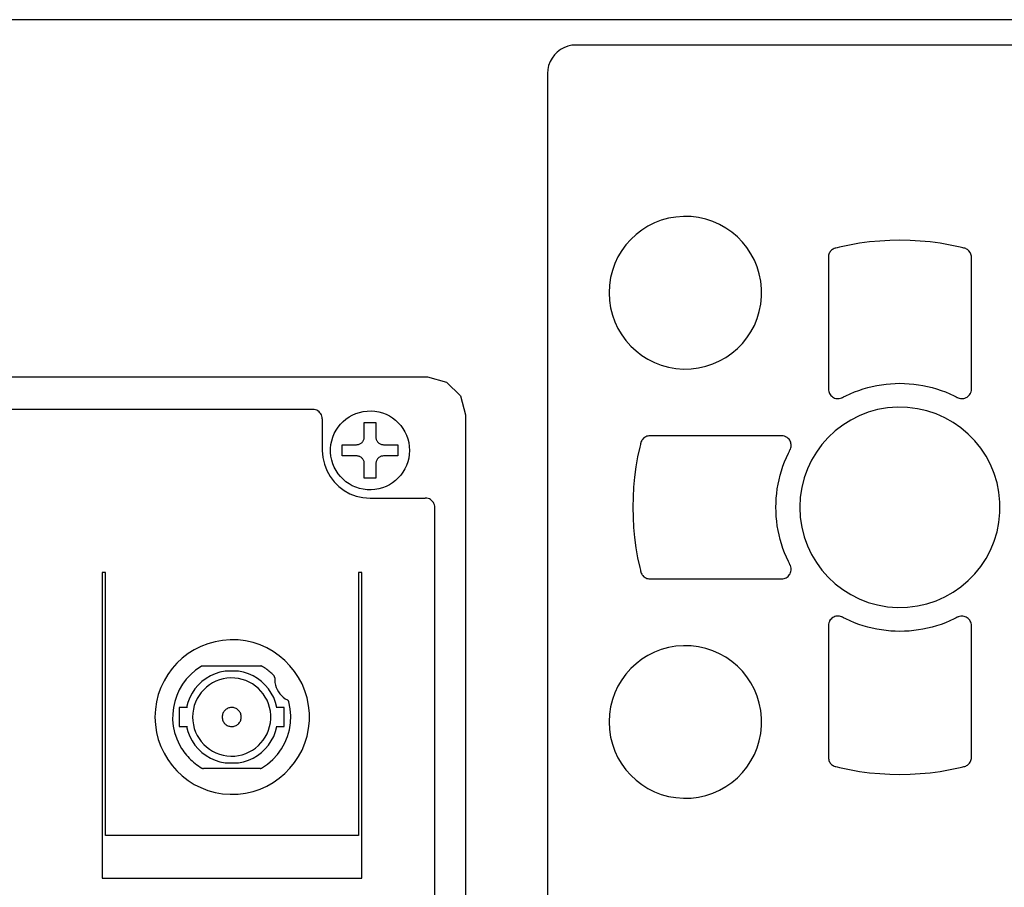
# Model space of a CAD drawing. Units: millimetres. Extents: x 131 to 268, y 131 to 245.
# Drawn here: x 220 to 225, y 212 to 217 of the extents above; entities that cross this region are included whole.
import ezdxf

# ---------------------------------------------------------------- set-up
doc = ezdxf.new("R2010")
doc.units = ezdxf.units.MM
doc.layers.add('GAIKEI', color=7, linetype='Continuous')

msp = doc.modelspace()

# ---------------------------------------------------------------- linework, layer by layer
at = {"layer": 'GAIKEI', "color": 1}
for p, q in [((228.8567602, 216.7653296), (219.047522, 216.7653296)), ((228.408039, 216.6325711), (223.0582054, 216.6325711)), ((222.9080986, 216.4825873), (222.9080986, 211.5326286)), ((215.4922038, 214.8928078), (222.2790031, 214.8928078)), ((221.6780835, 214.7225227), (209.6481249, 214.7225227)), ((221.7280371, 214.6725691), (221.7280371, 214.5075745)), ((222.4783254, 214.6936086), (222.4783254, 211.306607)), ((221.9781742, 214.2575605), (222.2680527, 214.2575605)), ((222.3181293, 211.3175574), (222.3181293, 214.2074838)), ((220.5921464, 213.8676517), (220.5745519, 213.8676517)), ((220.5921464, 212.4897444), (220.5921464, 213.8676517)), ((221.9352338, 213.8676517), (221.9176393, 213.8676517)), ((221.1005411, 213.3775897), (221.4056764, 213.3775897)), ((221.2879286, 213.3500291), (221.2184119, 213.3500291)), ((220.9781179, 213.1600578), (220.9781179, 213.0600275)), ((221.0209353, 213.1600578), (220.9781179, 213.1600578)), ((221.5280996, 213.1600578), (221.4852823, 213.1600578)), ((221.5280996, 213.0600275), (221.5280996, 213.1600578)), ((220.9781179, 213.0600275), (221.0209353, 213.0600275)), ((221.4852823, 213.0600275), (221.5280996, 213.0600275)), ((221.2184119, 212.8700562), (221.2879286, 212.8700562)), ((221.4013701, 212.8401579), (221.1048475, 212.8401579))]:
    msp.add_line(p, q, dxfattribs=at)
for points in [[(223.0582054, 216.6325711), (223.0360179, 216.6309443), (223.014843, 216.6262186), (222.9949129, 216.6186266), (222.9764591, 216.6084005), (222.9597137, 216.5957728), (222.9449084, 216.580976), (222.9322751, 216.5642423), (222.9220456, 216.5458042), (222.9144518, 216.525894), (222.9097255, 216.5047443), (222.9080986, 216.4825873)], [(224.3808685, 214.829197), (224.3812703, 214.8228158), (224.3824433, 214.8166811), (224.3843385, 214.8108411), (224.386907, 214.805344), (224.3900998, 214.8002381), (224.393868, 214.7955716), (224.3981627, 214.7913927), (224.4029349, 214.7877496), (224.4081357, 214.7846906), (224.4137162, 214.7822639), (224.4196275, 214.7805177), (224.4258206, 214.7795002), (224.4290075, 214.7792799), (224.4306209, 214.7792444), (224.4313257, 214.7792447), (224.4332251, 214.7792921), (224.436999, 214.7795913), (224.4443784, 214.7810171), (224.4514019, 214.7835649), (224.4530837, 214.7843797), (224.4539118, 214.7848141), (224.4540147, 214.7848697), (224.4540661, 214.7848976), (224.4551848, 214.7854824), (224.4607396, 214.7883444), (224.4719099, 214.7938985), (224.4944815, 214.8043266), (224.5173396, 214.813848), (224.5404581, 214.8224625), (224.5638109, 214.8301702), (224.5873718, 214.8369712), (224.6111149, 214.8428653), (224.6350139, 214.8478527), (224.6590428, 214.8519333), (224.6831756, 214.855107), (224.707386, 214.857374), (224.7316481, 214.8587342), (224.7559357, 214.8591876), (224.7802228, 214.8587342), (224.8044832, 214.857374), (224.8286908, 214.855107), (224.8528196, 214.8519333), (224.8768435, 214.8478527), (224.9007363, 214.8428653), (224.924472, 214.8369712), (224.9480245, 214.8301702), (224.9713677, 214.8224625), (224.9944755, 214.813848), (225.0173218, 214.8043266), (225.0398805, 214.7938985), (225.0510438, 214.7883444), (225.0565951, 214.7854824), (225.0577387, 214.7848844), (225.0579182, 214.7847913), (225.0582777, 214.7846073), (225.0611809, 214.783249), (225.0671052, 214.7811291), (225.0731319, 214.7797881), (225.0791957, 214.7792061), (225.085231, 214.7793628), (225.0911725, 214.7802383), (225.0969545, 214.7818125), (225.1025117, 214.7840652), (225.1077785, 214.7869766), (225.1126895, 214.7905264), (225.1171792, 214.7946946), (225.1211821, 214.7994612), (225.1246328, 214.8048061), (225.1252941, 214.8060278), (225.1255076, 214.8064541), (225.1259228, 214.8073109), (225.1286638, 214.8143495), (225.1303415, 214.8216673), (225.1309107, 214.829197), (225.1309107, 215.5184456), (225.1308992, 215.5206362), (225.1305031, 215.5259178), (225.1295625, 215.5310556), (225.1281039, 215.5360162), (225.1261542, 215.5407661), (225.1237401, 215.545272), (225.1176258, 215.5534177), (225.1139791, 215.5569907), (225.109975, 215.5601858), (225.1056403, 215.5629696), (225.1010018, 215.5653087), (225.0960861, 215.5671696), (225.0935327, 215.5679103), (225.0932093, 215.5679937), (225.0930473, 215.5680346), (225.0917178, 215.5683636), (225.085229, 215.5699493), (225.0722347, 215.5730265), (225.02005, 215.5840792), (224.9675766, 215.5931224), (224.9148723, 215.6001559), (224.8619948, 215.6051799), (224.8090018, 215.6081943), (224.7559511, 215.6091991), (224.7029004, 215.6081943), (224.6499074, 215.6051799), (224.5970299, 215.6001559), (224.5443256, 215.5931224), (224.4918522, 215.5840792), (224.4396675, 215.5730265), (224.4266732, 215.5699493), (224.4201844, 215.5683636), (224.4188547, 215.5680346), (224.4186918, 215.5679937), (224.4183666, 215.5679103), (224.4157996, 215.5671696), (224.4108598, 215.5653087), (224.4062011, 215.5629696), (224.4018498, 215.5601858), (224.3978324, 215.5569907), (224.3941753, 215.5534177), (224.3909048, 215.5495004), (224.3880473, 215.545272), (224.3856293, 215.5407661), (224.3836772, 215.5360162), (224.3822173, 215.5310556), (224.3812761, 215.5259178), (224.38088, 215.5206362), (224.3808685, 215.5184456), (224.3808685, 214.829197)], [(222.2790031, 214.8928078), (222.3789103, 214.8661085), (222.451626, 214.7932698), (222.4783254, 214.6936086)], [(221.7280371, 214.6725691), (221.7274948, 214.6799445), (221.7259198, 214.6869861), (221.7233897, 214.6936161), (221.7199822, 214.699757), (221.7157748, 214.7053309), (221.7108453, 214.7102604), (221.7052714, 214.7144678), (221.6991305, 214.7178753), (221.6925005, 214.7204054), (221.6854589, 214.7219804), (221.6780835, 214.7225227)], [(221.9481528, 214.3618811), (221.9481528, 214.4380578), (221.9479795, 214.4418385), (221.9474697, 214.4455202), (221.9466389, 214.4490876), (221.9455024, 214.4525254), (221.9440757, 214.4558184), (221.9423742, 214.4589513), (221.9404132, 214.4619089), (221.9382083, 214.4646758), (221.9357746, 214.4672369), (221.9331278, 214.4695768), (221.9302831, 214.4716803), (221.9272559, 214.4735322), (221.9240618, 214.4751171), (221.9207159, 214.4764199), (221.9172339, 214.4774251), (221.913631, 214.4781177), (221.9099227, 214.4784823), (221.8328977, 214.4785375), (221.832016, 214.4785375), (221.8320045, 214.5360649), (221.8320045, 214.5373315), (221.906699, 214.5375959), (221.9077506, 214.5375959), (221.9106253, 214.5376938), (221.9143151, 214.5381209), (221.9178965, 214.5388729), (221.9213541, 214.5399344), (221.9246727, 214.54129), (221.9278367, 214.5429242), (221.9308308, 214.5448218), (221.9336396, 214.5469672), (221.9362476, 214.5493451), (221.9386396, 214.5519401), (221.9408, 214.5547368), (221.9427135, 214.5577198), (221.9443646, 214.5608736), (221.9457381, 214.564183), (221.9468184, 214.5676324), (221.9475902, 214.5712065), (221.9480381, 214.5748899), (221.9481528, 214.6523023), (221.9481528, 214.6535191), (222.0065212, 214.6536212), (222.0080666, 214.6536212), (222.0085647, 214.5795142), (222.0085647, 214.578133), (222.0086083, 214.576061), (222.0089519, 214.5723466), (222.0096244, 214.5687366), (222.0106106, 214.5652466), (222.0118952, 214.5618918), (222.0134629, 214.5586877), (222.0152985, 214.5556497), (222.0173868, 214.5527931), (222.0197124, 214.5501334), (222.0222601, 214.547686), (222.0250146, 214.5454663), (222.0279607, 214.5434896), (222.0310831, 214.5417715), (222.0343665, 214.5403271), (222.0377957, 214.5391721), (222.0413555, 214.5383217), (222.0450304, 214.5377914), (222.0488054, 214.5375966), (222.122289, 214.5375959), (222.1238194, 214.5375959), (222.1240977, 214.479311), (222.1240977, 214.4785575), (222.0511314, 214.4785375), (222.0494432, 214.4785375), (222.0480907, 214.4785265), (222.0443333, 214.4782676), (222.0406788, 214.4776759), (222.0371424, 214.4767667), (222.0337393, 214.4755553), (222.0304849, 214.4740569), (222.0273944, 214.4722868), (222.0244831, 214.4702603), (222.0217662, 214.4679926), (222.0192589, 214.465499), (222.0169767, 214.4627947), (222.0149346, 214.4598951), (222.0131481, 214.4568154), (222.0116323, 214.4535708), (222.0104025, 214.4501766), (222.009474, 214.446648), (222.008862, 214.4430004), (222.0085818, 214.439249), (222.0085647, 214.3640777), (222.0085647, 214.3622011), (221.9493007, 214.361651), (221.9482634, 214.361651), (221.9481528, 214.4353109)], [(224.135899, 213.8341853), (224.1422802, 213.8345871), (224.1484149, 213.8357601), (224.1542549, 213.8376553), (224.1597519, 213.8402238), (224.1648578, 213.8434166), (224.1695244, 213.8471848), (224.1737033, 213.8514795), (224.1773463, 213.8562517), (224.1804053, 213.8614525), (224.1828321, 213.867033), (224.1845783, 213.8729443), (224.1855957, 213.8791374), (224.1858161, 213.8823243), (224.1858516, 213.8839377), (224.1858512, 213.8846368), (224.1858038, 213.8865105), (224.1855046, 213.8902466), (224.1840788, 213.8976044), (224.1815311, 213.9046783), (224.1807162, 213.906384), (224.1802818, 213.9072257), (224.1802263, 213.9073304), (224.1801984, 213.9073827), (224.1796136, 213.9085009), (224.1767515, 213.9140522), (224.1711974, 213.9252158), (224.1607693, 213.9477759), (224.151248, 213.9706244), (224.1426335, 213.9937352), (224.1349257, 214.017082), (224.1281248, 214.0406386), (224.1222306, 214.0643788), (224.1172433, 214.0882763), (224.1131627, 214.112305), (224.1099889, 214.1364385), (224.1077219, 214.1606508), (224.1063618, 214.1849155), (224.1059084, 214.2092064), (224.1063618, 214.2334973), (224.1077219, 214.257762), (224.1099889, 214.2819742), (224.1131627, 214.3061078), (224.1172433, 214.3301364), (224.1222306, 214.354034), (224.1281248, 214.3777741), (224.1349257, 214.4013307), (224.1426335, 214.4246776), (224.151248, 214.4477883), (224.1607693, 214.4706369), (224.1711974, 214.4931969), (224.1767515, 214.5043606), (224.1796136, 214.5099119), (224.1802115, 214.5110553), (224.1803047, 214.5112339), (224.1804887, 214.5115917), (224.181847, 214.514482), (224.1839669, 214.5203864), (224.1853078, 214.5264001), (224.1858899, 214.5324561), (224.1857331, 214.5384877), (224.1848577, 214.5444279), (224.1832835, 214.5502098), (224.1810307, 214.5557665), (224.1781194, 214.5610312), (224.1745696, 214.5659371), (224.1704013, 214.5704171), (224.1656347, 214.5744044), (224.1602898, 214.5778322), (224.1590696, 214.5784879), (224.1586501, 214.5787016), (224.1578053, 214.5791179), (224.1508006, 214.5818965), (224.1434534, 214.5836297), (224.135899, 214.5842275), (223.4467731, 214.5842275), (223.4445772, 214.584216), (223.4392728, 214.5838198), (223.4341199, 214.5828786), (223.4291509, 214.5814187), (223.4243982, 214.5794666), (223.4198941, 214.5770486), (223.4156711, 214.5741912), (223.4117615, 214.5709207), (223.4081978, 214.5672635), (223.4050122, 214.5632461), (223.4022372, 214.5588949), (223.3999052, 214.5542361), (223.3980486, 214.5492964), (223.3973087, 214.5467294), (223.3972253, 214.5464042), (223.3971844, 214.5462412), (223.3968547, 214.5449123), (223.3952654, 214.5384271), (223.3921813, 214.5254396), (223.3811038, 214.4732798), (223.3720404, 214.4208274), (223.3649911, 214.3681403), (223.3599559, 214.3152768), (223.3569347, 214.2622948), (223.3559277, 214.2092525), (223.3569347, 214.156208), (223.3599559, 214.1032192), (223.3649911, 214.0503444), (223.3720404, 213.9976416), (223.3811038, 213.9451689), (223.3921813, 213.8929843), (223.3952654, 213.87999), (223.3968547, 213.8735012), (223.3971844, 213.8721713), (223.3972253, 213.8720075), (223.3973087, 213.8716805), (223.3980486, 213.8691006), (223.3999052, 213.8641413), (223.4022372, 213.8594703), (223.4050122, 213.855113), (223.4081978, 213.8510948), (223.4117615, 213.847441), (223.4156711, 213.8441769), (223.4198941, 213.841328), (223.4243982, 213.8389194), (223.4291509, 213.8369767), (223.4341199, 213.8355251), (223.4392728, 213.83459), (223.4445772, 213.8341967), (223.4467731, 213.8341853), (224.135899, 213.8341853)], [(221.7280371, 214.5075745), (221.7307486, 214.4706083), (221.7386256, 214.4353331), (221.7512813, 214.4021346), (221.7683293, 214.3713981), (221.789383, 214.3435091), (221.8140556, 214.3188532), (221.8419608, 214.2978158), (221.8727118, 214.2807823), (221.9059221, 214.2681383), (221.9412051, 214.2602692), (221.9781742, 214.2575605)], [(222.3181293, 214.2074838), (222.317587, 214.2148899), (222.3160113, 214.2219565), (222.3134795, 214.2286066), (222.3100685, 214.2347631), (222.3058555, 214.2403488), (222.3009176, 214.2452867), (222.2953319, 214.2494997), (222.2891755, 214.2529106), (222.2825254, 214.2554425), (222.2754588, 214.2570181), (222.2680527, 214.2575605)], [(220.5745519, 213.8676517), (220.5745519, 212.2648302), (221.9352338, 212.2648302), (221.9352338, 213.8676517)], [(221.9176393, 213.8676517), (221.9176393, 212.4897444), (220.5921464, 212.4897444)], [(225.1310337, 213.5890927), (225.1306319, 213.5954739), (225.1294589, 213.6016086), (225.1275637, 213.6074486), (225.1249952, 213.6129457), (225.1218024, 213.6180516), (225.1180342, 213.6227181), (225.1137395, 213.626897), (225.1089673, 213.6305401), (225.1037665, 213.6335991), (225.098186, 213.6360258), (225.0922747, 213.637772), (225.0860816, 213.6387895), (225.0828947, 213.6390098), (225.0812813, 213.6390453), (225.0805822, 213.639045), (225.0787085, 213.6389976), (225.0749724, 213.6386984), (225.0676146, 213.6372726), (225.0605406, 213.6347248), (225.058835, 213.63391), (225.0579933, 213.6334756), (225.0578886, 213.63342), (225.0578363, 213.6333921), (225.0567181, 213.6328073), (225.0511668, 213.6299453), (225.0400032, 213.6243912), (225.0174431, 213.6139631), (224.9945947, 213.6044417), (224.9714842, 213.5958272), (224.9481378, 213.5881195), (224.9245818, 213.5813185), (224.9008425, 213.5754244), (224.8769462, 213.570437), (224.852919, 213.5663565), (224.8287874, 213.5631827), (224.8045775, 213.5609157), (224.7803156, 213.5595555), (224.756028, 213.5591021), (224.731741, 213.5595555), (224.7074808, 213.5609157), (224.6832737, 213.5631827), (224.659146, 213.5663565), (224.6351239, 213.570437), (224.6112338, 213.5754244), (224.5875018, 213.5813185), (224.5639542, 213.5881195), (224.5406174, 213.5958272), (224.5175176, 213.6044417), (224.494681, 213.6139631), (224.4721339, 213.6243912), (224.4609772, 213.6299453), (224.4554295, 213.6328073), (224.4542865, 213.6334055), (224.4541071, 213.6334995), (224.4537475, 213.6336853), (224.4508435, 213.6350564), (224.444915, 213.6371959), (224.4388812, 213.6385492), (224.4328086, 213.6391373), (224.4267637, 213.6389813), (224.420813, 213.6381025), (224.4150232, 213.6365219), (224.4094607, 213.6342606), (224.4041921, 213.6313398), (224.3992839, 213.6277806), (224.3948026, 213.6236041), (224.3908147, 213.6188314), (224.3873868, 213.6134837), (224.3867297, 213.6122633), (224.3865094, 213.6118438), (224.3860822, 213.610999), (224.3833074, 213.6039943), (224.381659, 213.5966472), (224.3811146, 213.5890927), (224.3811146, 212.8999669), (224.381126, 212.897771), (224.3815192, 212.8924666), (224.3824538, 212.8873137), (224.3839041, 212.8823447), (224.3858444, 212.8775919), (224.388249, 212.8730879), (224.3910922, 212.8688648), (224.3943484, 212.8649553), (224.3979917, 212.8613915), (224.4019966, 212.858206), (224.4063373, 212.855431), (224.4109881, 212.853099), (224.4159234, 212.8512424), (224.4184897, 212.8505024), (224.4188148, 212.8504191), (224.4189778, 212.8503782), (224.4203074, 212.8500484), (224.4267962, 212.8484592), (224.4397902, 212.8453751), (224.4919712, 212.8342976), (224.5444373, 212.8252342), (224.5971315, 212.8181848), (224.6499969, 212.8131496), (224.7029762, 212.8101285), (224.7560126, 212.8091214), (224.809049, 212.8101285), (224.8620284, 212.8131496), (224.9148937, 212.8181848), (224.9675879, 212.8252342), (225.0200541, 212.8342976), (225.0722351, 212.8453751), (225.0852291, 212.8484592), (225.0917178, 212.8500484), (225.0930477, 212.8503782), (225.0932115, 212.8504191), (225.0935384, 212.8505024), (225.0961184, 212.8512424), (225.1010777, 212.853099), (225.1057487, 212.855431), (225.110106, 212.858206), (225.1141242, 212.8613915), (225.117778, 212.8649553), (225.1210421, 212.8688648), (225.123891, 212.8730879), (225.1262996, 212.8775919), (225.1282423, 212.8823447), (225.1296939, 212.8873137), (225.130629, 212.8924666), (225.1310223, 212.897771), (225.1310337, 212.8999669), (225.1310337, 213.5890927)], [(221.0927897, 213.375375), (221.0639255, 213.3556407), (221.0379665, 213.3332861), (221.0149845, 213.3085981), (220.995051, 213.2818637), (220.9782377, 213.2533698), (220.9646164, 213.2234033), (220.9542586, 213.1922513), (220.9472362, 213.1602007), (220.9436207, 213.1275384), (220.9434838, 213.0945514), (220.9468973, 213.0615266), (220.9539327, 213.0287509), (220.9646619, 212.9965114), (220.9791563, 212.965095), (220.9906511, 212.9452044), (220.9965058, 212.9362071), (221.0026589, 212.9274342), (221.0091034, 212.9188924), (221.0158323, 212.9105885), (221.0228386, 212.9025293), (221.0301153, 212.8947216), (221.0376553, 212.8871721), (221.0454517, 212.8798876), (221.0534973, 212.872875), (221.0617852, 212.866141), (221.0703083, 212.8596924), (221.0790597, 212.8535359), (221.0880323, 212.8476783), (221.0972191, 212.8421265)], [(221.2184119, 213.3500291), (221.1914815, 213.3445756), (221.1657086, 213.336248), (221.1412746, 213.3252165), (221.1183609, 213.3116514), (221.0971488, 213.295723), (221.0778198, 213.2776015), (221.0605551, 213.2574572), (221.0455362, 213.2354604), (221.0329444, 213.2117814), (221.0229611, 213.1865904), (221.0157676, 213.1600578)], [(221.1005411, 213.3775897), (221.0998032, 213.3775714), (221.0990669, 213.3775165), (221.0983339, 213.377425), (221.0976059, 213.3772968), (221.0968846, 213.3771321), (221.0961716, 213.3769308), (221.0954686, 213.3766928), (221.0947773, 213.3764183), (221.0940992, 213.3761071), (221.0934361, 213.3757594), (221.0927897, 213.375375)], [(221.4903268, 213.1600578), (221.4831641, 213.1865904), (221.4732065, 213.2117814), (221.4606365, 213.2354604), (221.4456366, 213.2574572), (221.4283893, 213.2776015), (221.4090771, 213.295723), (221.3878824, 213.3116514), (221.3649878, 213.3252165), (221.3405756, 213.336248), (221.3148284, 213.3445756), (221.2879286, 213.3500291)], [(221.4134278, 213.375375), (221.4127814, 213.3757594), (221.4121183, 213.3761071), (221.4114403, 213.3764183), (221.4107489, 213.3766928), (221.4100459, 213.3769308), (221.4093329, 213.3771321), (221.4086116, 213.3772968), (221.4078836, 213.377425), (221.4071506, 213.3775165), (221.4064144, 213.3775714), (221.4056764, 213.3775897)], [(221.4739627, 213.3276361), (221.4689754, 213.3325805), (221.4638799, 213.3374124), (221.4586779, 213.3421289), (221.453371, 213.3467273), (221.447961, 213.3512047), (221.4424495, 213.3555585), (221.4368382, 213.3597858), (221.4311287, 213.3638839), (221.4253227, 213.36785), (221.4194219, 213.3716812), (221.4134278, 213.375375)], [(221.4782691, 213.3163165), (221.4782631, 213.3174565), (221.4781783, 213.318591), (221.4780153, 213.3197143), (221.4777747, 213.320821), (221.477457, 213.3219055), (221.4770627, 213.3229623), (221.4765925, 213.3239858), (221.4760468, 213.3249705), (221.4754262, 213.3259108), (221.4747314, 213.3268012), (221.4739627, 213.3276361)], [(221.4782691, 213.3163165), (221.4782971, 213.3031196), (221.479689, 213.2901651), (221.4823931, 213.2775428), (221.486358, 213.2653426), (221.491532, 213.2536543), (221.4978635, 213.2425678), (221.505301, 213.232173), (221.5137929, 213.2225596), (221.5232875, 213.2138176), (221.5337334, 213.2060368), (221.5450789, 213.199307)], [(221.4089984, 212.8421265), (221.4403606, 212.8630178), (221.4685108, 212.8871315), (221.4932998, 212.9141089), (221.5145785, 212.9435911), (221.5321977, 212.9752192), (221.5460082, 213.0086343), (221.5558607, 213.0434777), (221.561606, 213.0793904), (221.5630951, 213.1160136), (221.5601786, 213.1529885), (221.5527073, 213.1899561)], [(221.5527073, 213.1899561), (221.552366, 213.1910447), (221.5519476, 213.1920939), (221.5514544, 213.1931009), (221.5508885, 213.194063), (221.5502521, 213.1949775), (221.5495475, 213.1958414), (221.5487769, 213.1966521), (221.5479426, 213.1974068), (221.5470466, 213.1981027), (221.5460913, 213.198737), (221.5450789, 213.199307)], [(221.0157676, 213.0600275), (221.0229611, 213.0334948), (221.0329444, 213.0083039), (221.0455362, 212.9846248), (221.0605551, 212.962628), (221.0778198, 212.9424838), (221.0971488, 212.9243623), (221.1183609, 212.9084338), (221.1412746, 212.8948687), (221.1657086, 212.8838372), (221.1914815, 212.8755096), (221.2184119, 212.8700562)], [(221.2879286, 212.8700562), (221.3148284, 212.8755096), (221.3405756, 212.8838372), (221.3649878, 212.8948687), (221.3878824, 212.9084338), (221.4090771, 212.9243623), (221.4283893, 212.9424838), (221.4456366, 212.962628), (221.4606365, 212.9846248), (221.4732065, 213.0083039), (221.4831641, 213.0334948), (221.4903268, 213.0600275)], [(221.0972191, 212.8421265), (221.0978627, 212.8417756), (221.0985179, 212.8414607), (221.0991842, 212.8411814), (221.099861, 212.8409369), (221.1005479, 212.8407269), (221.1012441, 212.8405507), (221.1019493, 212.8404078), (221.1026627, 212.8402976), (221.1033839, 212.8402196), (221.1041124, 212.8401732), (221.1048475, 212.8401579)], [(221.4013701, 212.8401579), (221.4021051, 212.8401732), (221.4028336, 212.8402196), (221.4035548, 212.8402976), (221.4042683, 212.8404078), (221.4049734, 212.8405507), (221.4056697, 212.8407269), (221.4063565, 212.8409369), (221.4070333, 212.8411814), (221.4076997, 212.8414607), (221.4083549, 212.8417756), (221.4089984, 212.8421265)]]:
    msp.add_lwpolyline(points, dxfattribs=at)
for points in [[(223.2309514, 215.3341467), (223.2329546, 215.2938795), (223.2388364, 215.2547523), (223.2484046, 215.2169571), (223.2614673, 215.1806862), (223.2778326, 215.1461316), (223.2973083, 215.1134857), (223.3197025, 215.0829405), (223.3448232, 215.0546882), (223.3724785, 215.028921), (223.4024762, 215.0058311), (223.4346245, 214.9856106), (223.4687313, 214.9684517), (223.5046046, 214.9545466), (223.5420524, 214.9440874), (223.5808827, 214.9372663), (223.6209036, 214.9342755), (223.6613721, 214.9352801), (223.7008023, 214.94021), (223.7389485, 214.9488742), (223.7756185, 214.9610804), (223.8106202, 214.9766364), (223.8437613, 214.9953502), (223.8748497, 215.0170294), (223.9036932, 215.041482), (223.9300997, 215.0685157), (223.9538769, 215.0979385), (223.9748328, 215.1295581), (223.9927751, 215.1631823), (224.0075117, 215.1986191), (224.0188504, 215.2356762), (224.026599, 215.2741614), (224.0305654, 215.3138826), (224.0305654, 215.3544214), (224.026599, 215.39416), (224.0188504, 215.4326578), (224.0075117, 215.4697232), (223.9927751, 215.5051644), (223.9748328, 215.5387899), (223.9538769, 215.570408), (223.9300997, 215.599827), (223.9036932, 215.6268553), (223.8748497, 215.6513012), (223.8437613, 215.672973), (223.8106202, 215.6916792), (223.7756185, 215.7072281), (223.7389485, 215.7194279), (223.7008023, 215.7280871), (223.6613721, 215.733014), (223.6209036, 215.734018), (223.5808827, 215.7310291), (223.5420524, 215.7242121), (223.5046046, 215.7137586), (223.4687313, 215.6998603), (223.4346245, 215.6827088), (223.4024762, 215.6624958), (223.3724785, 215.639413), (223.3448232, 215.6136519), (223.3197025, 215.5854044), (223.2973083, 215.5548619), (223.2778326, 215.5222161), (223.2614673, 215.4876588), (223.2484046, 215.4513815), (223.2388364, 215.413576), (223.2329546, 215.3744338)], [(224.2310077, 214.2092064), (224.2336356, 214.1563344), (224.2413515, 214.1049638), (224.2539038, 214.0553462), (224.2710407, 214.0077334), (224.2925105, 213.9623771), (224.3180616, 213.9195289), (224.3474422, 213.8794405), (224.3804007, 213.8423636), (224.4166854, 213.80855), (224.4560444, 213.7782513), (224.4982263, 213.7517193), (224.5429792, 213.7292055), (224.5900515, 213.7109618), (224.6391915, 213.6972398), (224.6901474, 213.6882912), (224.7426676, 213.6843676), (224.7957975, 213.6856855), (224.8475671, 213.6921531), (224.8976465, 213.7035198), (224.9457841, 213.7195342), (224.9917281, 213.7399444), (225.035227, 213.7644987), (225.0760289, 213.7929456), (225.1138822, 213.8250332), (225.1485353, 213.8605099), (225.1797363, 213.899124), (225.2072336, 213.9406237), (225.2307755, 213.9847575), (225.2501103, 214.0312735), (225.2649864, 214.0799202), (225.275152, 214.1304457), (225.2803553, 214.1825984), (225.2803553, 214.2358036), (225.275152, 214.287939), (225.2649864, 214.3384519), (225.2501103, 214.3870903), (225.2307755, 214.4336018), (225.2072336, 214.4777344), (225.1797363, 214.5192356), (225.1485353, 214.5578535), (225.1138822, 214.5933356), (225.0760289, 214.6254299), (225.035227, 214.6538841), (224.9917281, 214.678446), (224.9457841, 214.6988634), (224.8976465, 214.7148841), (224.8475671, 214.7262559), (224.7957975, 214.7327265), (224.7426676, 214.734045), (224.6901474, 214.7301196), (224.6391915, 214.7211669), (224.5900515, 214.7074391), (224.5429792, 214.6891886), (224.4982263, 214.6666674), (224.4560444, 214.6401278), (224.4166854, 214.609822), (224.3804007, 214.5760023), (224.3474422, 214.5389207), (224.3180616, 214.4988297), (224.2925105, 214.4559812), (224.2710407, 214.4106277), (224.2539038, 214.3630212), (224.2413515, 214.313414), (224.2336356, 214.2620583)], [(222.1851248, 214.5075745), (222.1840874, 214.4867351), (222.1810418, 214.4664869), (222.1760874, 214.4469293), (222.1693239, 214.4281616), (222.1608509, 214.4102829), (222.1507681, 214.3933926), (222.1391749, 214.37759), (222.1261712, 214.3629743), (222.1118564, 214.3496447), (222.0963302, 214.3377007), (222.0796921, 214.3272413), (222.0620419, 214.3183659), (222.043479, 214.3111737), (222.0241032, 214.3057641), (222.004014, 214.3022362), (221.9833111, 214.3006894), (221.9623692, 214.301209), (221.9419607, 214.3037587), (221.9222158, 214.3082399), (221.903234, 214.3145532), (221.885115, 214.3225994), (221.8679584, 214.3322792), (221.8518638, 214.3434933), (221.8369309, 214.3561425), (221.8232591, 214.3701276), (221.8109482, 214.3853492), (221.8000978, 214.401708), (221.7908074, 214.4191049), (221.7831768, 214.4374405), (221.7773054, 214.4566156), (221.7732929, 214.4765309), (221.7712389, 214.4970871), (221.7712389, 214.518073), (221.7732929, 214.5386492), (221.7773054, 214.558582), (221.7831768, 214.5777722), (221.7908074, 214.5961207), (221.8000978, 214.6135285), (221.8109482, 214.6298964), (221.8232591, 214.6451253), (221.8369309, 214.6591162), (221.8518638, 214.67177), (221.8679584, 214.6829875), (221.885115, 214.6926697), (221.903234, 214.7007174), (221.9222158, 214.7070316), (221.9419607, 214.7115132), (221.9623692, 214.7140631), (221.9833111, 214.7145827), (222.004014, 214.7130358), (222.0241032, 214.7095077), (222.043479, 214.7040974), (222.0620419, 214.6969041), (222.0796921, 214.6880267), (222.0963302, 214.6775645), (222.1118564, 214.6656165), (222.1261712, 214.6522817), (222.1391749, 214.6376594), (222.1507681, 214.6218486), (222.1608509, 214.6049484), (222.1693239, 214.5870579), (222.1760874, 214.5682761), (222.1810418, 214.5487023), (222.1840874, 214.5284354)], [(220.8506501, 213.1101042), (220.8526768, 213.0693219), (220.8586274, 213.0296958), (220.8683079, 212.9914202), (220.8815242, 212.9546896), (220.8980823, 212.9196982), (220.9177881, 212.8866407), (220.9404476, 212.8557112), (220.9658666, 212.8271043), (220.9938512, 212.8010144), (221.0242072, 212.7776359), (221.0567406, 212.7571631), (221.0912573, 212.7397905), (221.1275633, 212.7257124), (221.1654645, 212.7151234), (221.2047669, 212.7082178), (221.2452763, 212.7051899), (221.286257, 212.706207), (221.3261904, 212.711198), (221.3648218, 212.7199696), (221.4019569, 212.7323275), (221.4374013, 212.7480771), (221.4709605, 212.7670241), (221.5024402, 212.7889741), (221.531646, 212.8137326), (221.5583834, 212.8411053), (221.582458, 212.8708978), (221.6036755, 212.9029156), (221.6218413, 212.9369643), (221.6367612, 212.9728496), (221.6482407, 213.0103771), (221.6560855, 213.0493522), (221.660101, 213.0895807), (221.660101, 213.1306273), (221.6560855, 213.1708531), (221.6482407, 213.2098234), (221.6367612, 213.247344), (221.6218413, 213.2832209), (221.6036755, 213.31726), (221.582458, 213.3492672), (221.5583834, 213.3790486), (221.531646, 213.4064099), (221.5024402, 213.4311573), (221.4709605, 213.4530965), (221.4374013, 213.4720336), (221.4019569, 213.4877744), (221.3648218, 213.500125), (221.3261904, 213.5088912), (221.286257, 213.5138791), (221.2452763, 213.5148954), (221.2047669, 213.5118696), (221.1654645, 213.5049683), (221.1275633, 213.4943856), (221.0912573, 213.4803157), (221.0567406, 213.4629524), (221.0242072, 213.44249), (220.9938512, 213.4191225), (220.9658666, 213.3930439), (220.9404476, 213.3644483), (220.9177881, 213.3335297), (220.8980823, 213.3004823), (220.8815242, 213.2655), (220.8683079, 213.228777), (220.8586274, 213.1905074), (220.8526768, 213.150885)], [(223.2309514, 213.084143), (223.2329546, 213.0438772), (223.2388361, 213.0047538), (223.2484038, 212.9669645), (223.2614655, 212.9307012), (223.277829, 212.8961558), (223.2973021, 212.86352), (223.3196927, 212.8329857), (223.3448086, 212.8047447), (223.3724576, 212.7789888), (223.4024476, 212.7559099), (223.4345863, 212.7356998), (223.4686817, 212.7185503), (223.5045416, 212.7046532), (223.5419737, 212.6942004), (223.580786, 212.6873836), (223.6207862, 212.6843948), (223.6612653, 212.6853987), (223.7007149, 212.6903255), (223.738878, 212.6989842), (223.7755625, 212.7111832), (223.8105765, 212.7267305), (223.8437281, 212.7454343), (223.8748251, 212.7671028), (223.9036756, 212.7915441), (223.9300876, 212.8185665), (223.953869, 212.8479782), (223.974828, 212.8795872), (223.9927725, 212.9132018), (224.0075105, 212.9486301), (224.01885, 212.9856804), (224.0265989, 213.0241607), (224.0305654, 213.0638793), (224.0305654, 213.1044178), (224.0265989, 213.1441564), (224.01885, 213.1826542), (224.0075105, 213.2197196), (223.9927725, 213.2551608), (223.974828, 213.2887863), (223.953869, 213.3204044), (223.9300876, 213.3498234), (223.9036756, 213.3768517), (223.8748251, 213.4012976), (223.8437281, 213.4229694), (223.8105765, 213.4416756), (223.7755625, 213.4572244), (223.738878, 213.4694243), (223.7007149, 213.4780835), (223.6612653, 213.4830104), (223.6207862, 213.4840143), (223.580786, 213.4810255), (223.5419737, 213.4742084), (223.5045416, 213.463755), (223.4686817, 213.4498567), (223.4345863, 213.4327052), (223.4024476, 213.4124922), (223.3724576, 213.3894094), (223.3448086, 213.3636483), (223.3196927, 213.3354007), (223.2973021, 213.3048582), (223.277829, 213.2722125), (223.2614655, 213.2376552), (223.2484038, 213.2013779), (223.2388361, 213.1635724), (223.2329546, 213.1244302)], [(221.0481268, 213.1101042), (221.0491531, 213.0894648), (221.0521667, 213.0694079), (221.057069, 213.0500322), (221.0637616, 213.0314363), (221.0721462, 213.0137191), (221.0821243, 212.9969793), (221.0935975, 212.9813157), (221.1064675, 212.9668269), (221.1206357, 212.9536119), (221.1360039, 212.9417692), (221.1524735, 212.9313977), (221.1699462, 212.9225962), (221.1883236, 212.9154633), (221.2075073, 212.9100978), (221.2273988, 212.9065985), (221.2478998, 212.9050641), (221.2686382, 212.9055795), (221.2888468, 212.9081087), (221.3083967, 212.9125534), (221.3271895, 212.918815), (221.3451269, 212.9267945), (221.3621104, 212.9363934), (221.3780416, 212.9475128), (221.3928221, 212.960054), (221.4063535, 212.9739183), (221.4185374, 212.9890068), (221.4292753, 213.0052208), (221.438469, 213.0224617), (221.4460199, 213.0406306), (221.4518296, 213.0596287), (221.4557999, 213.0793574), (221.4578321, 213.0997179), (221.4578321, 213.1204901), (221.4557999, 213.140848), (221.4518296, 213.1605717), (221.4460199, 213.1795631), (221.438469, 213.1977235), (221.4292753, 213.2149547), (221.4185374, 213.2311582), (221.4063535, 213.2462356), (221.3928221, 213.2600885), (221.3780416, 213.2726185), (221.3621104, 213.2837272), (221.3451269, 213.2933161), (221.3271895, 213.3012869), (221.3083967, 213.3075412), (221.2888468, 213.3119805), (221.2686382, 213.3145065), (221.2478998, 213.3150212), (221.2273988, 213.3134888), (221.2075073, 213.3099939), (221.1883236, 213.3046348), (221.1699462, 213.2975099), (221.1524735, 213.2887178), (221.1360039, 213.2783566), (221.1206357, 213.266525), (221.1064675, 213.2533213), (221.0935975, 213.2388438), (221.0821243, 213.2231911), (221.0721462, 213.2064614), (221.0637616, 213.1887533), (221.057069, 213.1701651), (221.0521667, 213.1507953), (221.0491531, 213.1307421)], [(221.2031552, 213.1101042), (221.2034056, 213.1050574), (221.2041407, 213.1001548), (221.2053364, 213.0954202), (221.2069687, 213.0908776), (221.2090135, 213.0865509), (221.2114467, 213.0824639), (221.2142441, 213.0786407), (221.2173818, 213.075105), (221.2208356, 213.0718809), (221.2245814, 213.0689922), (221.2285952, 213.0664628), (221.2328529, 213.0643168), (221.2373303, 213.0625779), (221.2420035, 213.06127), (221.2468482, 213.0604172), (221.2518405, 213.0600434), (221.2568901, 213.0601689), (221.2618116, 213.0607853), (221.2665736, 213.0618686), (221.2711519, 213.0633949), (221.2755225, 213.0653404), (221.2796612, 213.0676811), (221.283544, 213.0703931), (221.2871468, 213.0734525), (221.2904456, 213.0768354), (221.2934162, 213.0805178), (221.2960345, 213.0844759), (221.2982765, 213.0886858), (221.300118, 213.0931235), (221.3015351, 213.097765), (221.3025035, 213.1025866), (221.3029993, 213.1075643), (221.3029993, 213.112633), (221.3025035, 213.1175907), (221.3015351, 213.1223948), (221.300118, 213.1270212), (221.2982765, 213.131446), (221.2960345, 213.1356449), (221.2934162, 213.139594), (221.2904456, 213.1432691), (221.2871468, 213.1466461), (221.283544, 213.149701), (221.2796612, 213.1524096), (221.2755225, 213.1547479), (221.2711519, 213.1566919), (221.2665736, 213.1582173), (221.2618116, 213.1593002), (221.2568901, 213.1599163), (221.2518405, 213.1600419), (221.2468482, 213.1596681), (221.2420035, 213.1588156), (221.2373303, 213.1575084), (221.2328529, 213.1557707), (221.2285952, 213.1536266), (221.2245814, 213.1511001), (221.2208356, 213.1482153), (221.2173818, 213.1449964), (221.2142441, 213.1414673), (221.2114467, 213.1376522), (221.2090135, 213.1335752), (221.2069687, 213.1292603), (221.2053364, 213.1247317), (221.2041407, 213.1200134), (221.2034056, 213.1151295)]]:
    msp.add_lwpolyline(points, close=True, dxfattribs=at)

doc.saveas('drawing.dxf')
